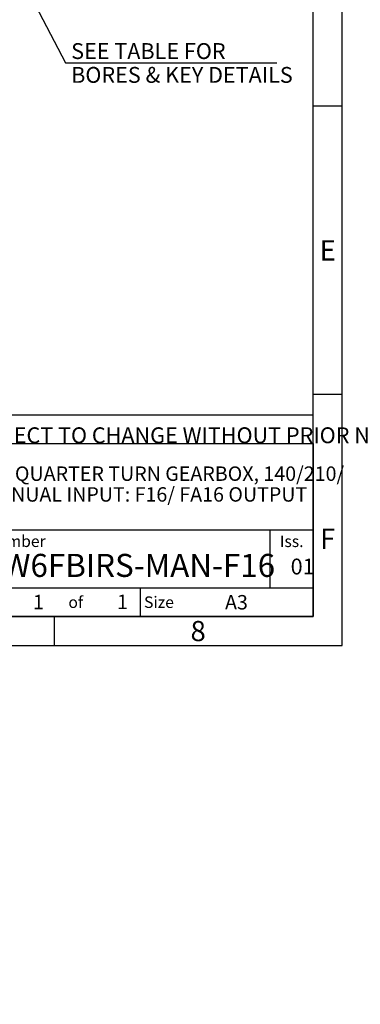
# Model space of a CAD drawing. Units: millimetres. Extents: x 0 to 530, y -57 to 292.
# Drawn here: x 358 to 417, y -57 to 114 of the extents above; entities that cross this region are included whole.
import ezdxf
from ezdxf import colors
from ezdxf.entities.mleader import LeaderData, LeaderLine
from ezdxf.enums import TextEntityAlignment as Align
from ezdxf.lldxf.tags import DXFTag
from ezdxf.math import Vec2, Vec3

# ---------------------------------------------------------------- set-up
doc = ezdxf.new("R2010")
doc.units = ezdxf.units.MM
doc.layers.add('Default', color=7, linetype='Continuous')
doc.styles.add('SEACAD_Arial', font='arial.ttf')
tags = doc.linetypes.add('CENTER2', pattern=[28.575, 19.05, -3.175, 3.175, -3.175]).pattern_tags.tags
tags[10:11] = [DXFTag(74, 4), DXFTag(75, 0), DXFTag(340, '0'), DXFTag(46, 0.0), DXFTag(50, 0.0), DXFTag(44, 0.0), DXFTag(45, 0.0)]
tags[8:9] = [DXFTag(74, 4), DXFTag(75, 0), DXFTag(340, '0'), DXFTag(46, 0.0), DXFTag(50, 0.0), DXFTag(44, 0.0), DXFTag(45, 0.0)]
tags[6:7] = [DXFTag(74, 4), DXFTag(75, 0), DXFTag(340, '0'), DXFTag(46, 0.0), DXFTag(50, 0.0), DXFTag(44, 0.0), DXFTag(45, 0.0)]
tags[4:5] = [DXFTag(74, 4), DXFTag(75, 0), DXFTag(340, '0'), DXFTag(46, 0.0), DXFTag(50, 0.0), DXFTag(44, 0.0), DXFTag(45, 0.0)]
doc.dimstyles.new('RG_-_ISO_Radial', dxfattribs={"dimtxt": 2.75, "dimasz": 2.75, "dimexe": 1.375, "dimexo": 1.375, "dimgap": 1.375, "dimtad": 0, "dimtih": 1, "dimtoh": 1, "dimdec": 0, "dimlfac": 5, "dimdsep": 46, "dimtxsty": 'SEACAD_Arial', "dimblk1": '_SE_FILLED', "dimblk2": '_SE_FILLED', "dimsah": 1, "dimcen": 1.375, "dimadec": 0, "dimazin": 0, "dimtfac": 1, "dimtofl": 0, "dimtmove": 0, "dimatfit": 3, "dimfxl": 1, "dimtolj": 1, "dimarcsym": 0})

# ---------------------------------------------------------------- blocks, each defined once
blk = doc.blocks.new('SEANNOT_GROUP11')
at = {"layer": 'Default', "color": 7, "linetype": 'CENTER2'}
for p, q in [((341.92, 155.2), (341.92, 192.91)), ((341.92, 153.82), (341.92, 151.07)), ((339.17, 152.45), (301.46, 152.45)), ((343.3, 152.45), (340.55, 152.45)), ((344.67, 152.45), (382.38, 152.45)), ((341.92, 149.7), (341.92, 111.99))]:
    blk.add_line(p, q, dxfattribs=at)
blk = doc.blocks.new('DMBLK2226')
at = {"layer": 'Default', "linetype": 'Continuous'}
blk.add_hatch(color=7, dxfattribs=at).paths.add_polyline_path([(348.29, 141.16), (346.61, 143.39), (347.47, 140.74)])
at = {"layer": 'Default', "color": 7, "linetype": 'Continuous'}
for p, q in [((346.61, 143.39), (366, 106)), ((366, 106), (402.68, 106))]:
    blk.add_line(p, q, dxfattribs=at)
at = {"layer": 'Default', "color": 7, "linetype": 'Continuous', "style": 'SEACAD_Arial'}
for s, p in [('SEE TABLE FOR', (366.96, 109.44)), ('BORES & KEY DETAILS', (366.96, 105.31))]:
    blk.add_text(s, height=2.75, dxfattribs=at).set_placement(p, align=Align.TOP_LEFT)
blk = doc.blocks.new('_SE_FILLED')
at = {"color": 0}
blk.add_line((0, 0), (-1, 0), dxfattribs=at)
blk.add_solid([(0, 0), (-1, -0.1665), (-1, 0.1665), (0, 0)], dxfattribs=at)
blk = doc.blocks.new('_DOT')
at = {"color": 0, "linetype": 'ByBlock', "lineweight": -2}
blk.add_line((-0.5, 0), (-1, 0), dxfattribs=at)
at = {"color": 0, "linetype": 'ByBlock', "const_width": 0.5}
blk.add_lwpolyline([(-0.25, 0, 1), (0.25, 0, 1)], format="xyb", close=True, dxfattribs=at)
blk = doc.blocks.new('A3_Frame_Publicity')
at = {"layer": 'Default', "color": 7, "linetype": 'Continuous'}
for p, q in [((400, 0), (400, 287)), ((395, 5), (395, 282)), ((400, 93.5), (395, 93.5)), ((400, 43.5), (395, 43.5)), ((215, 35), (395, 35)), ((5, 5), (395, 5)), ((350, 5), (350, 0)), ((0, 0), (400, 0))]:
    blk.add_line(p, q, dxfattribs=at)
at = {"layer": 'Default', "attachment_point": 5}
for s, insert, char_height, width in [('{\\fArial Narrow|b0||i0||c0|p34;\\C7;\\H3.5;\\W1.;E}', (397.5, 68.5), 3.5, 3), ('{\\fArial Narrow|b0||i0||c0|p34;\\C7;\\H3.5;\\W1.;F}', (397.5, 18.5), 3.5, 3), ('{\\fArial Narrow|b0||i0||c0|p34;\\C7;\\H2.5;\\W1.;A3}', (381.66, 7.49), 2.5, 9.9971), ('{\\fArial Narrow|b0||i0||c0|p34;\\C7;\\H3.5;\\W1.;8}', (375.01, 2.5), 3.5, 9.9971)]:
    blk.add_mtext(s, dxfattribs=dict(at, insert=insert, char_height=char_height, width=width))
blk = doc.blocks.new('Disclaimer')
at = {"layer": 'Default', "color": 7, "linetype": 'Continuous'}
blk.add_line((0, 5), (180, 5), dxfattribs=at)
ml = blk.add_multileader_mtext('Standard', dxfattribs=at)
ml.set_content('{\\pxsm0.9;\\fArial Narrow|b0||i0||c0|p34;\\W1.;AS PART OF CONTINUOUS PRODUCT DEVELOPMENT, ALL DETAILS SUBJECT TO CHANGE WITHOUT PRIOR NOTICE. FOR UP TO DATE DETAILS PLEASE VISIT www.rotork.com\\P}', color=256)
ml.set_leader_properties()
ml.set_arrow_properties(name='DOT')
ml.build(insert=Vec2(0, 0))
ml.multileader.update_dxf_attribs({"leader_type": 0, "dogleg_length": 0, "arrow_head_size": 2.75})
ctx = ml.context
ctx.base_point, ctx.char_height, ctx.arrow_head_size, ctx.landing_gap_size = Vec3(0.69, 1.18), 2.75, 2.75, 0.962
notes = []
notes.append((ctx, [(0, (0, 0, 0), (0, 0), (1, 0), 1, [])]))
ctx.mtext.insert = Vec3(2.69, 2.83)
for ctx, leaders in notes:
    for number, flags, end, landing, length, lines in leaders:
        leader = LeaderData()
        leader.index, (leader.has_last_leader_line, leader.has_dogleg_vector, leader.attachment_direction) = number, flags
        leader.last_leader_point, leader.dogleg_vector, leader.dogleg_length = Vec3(end), Vec3(landing), length
        for number, points, colour, breaks in lines:
            line = LeaderLine()
            line.index, line.vertices, line.color, line.breaks = number, Vec3.list(points), colors.encode_raw_color(colour), breaks
            leader.lines.append(line)
        ctx.leaders.append(leader)
blk = doc.blocks.new('title_block_publicity')
at = {"layer": 'Default', "color": 7, "linetype": 'Continuous'}
for p, q in [((-180, 30), (0, 30)), ((0, 30), (0, 0)), ((0, 15), (-69.57, 15)), ((-7.5, 5), (-7.5, 15)), ((-69.57, 5), (0, 5)), ((-30, 0), (-30, 5)), ((0, 0), (-180, 0))]:
    blk.add_line(p, q, dxfattribs=at)
at = {"layer": 'Default', "char_height": 2}
for s, insert, width, attachment_point in [('{\\fArial Narrow|b0||i0||c0|p34;\\C7;\\H2.;\\W1.; Drawing Number}', (-68.72, 13.07), 52.5, 4), ('{\\fArial Narrow|b0||i0||c0|p34;\\C7;\\H2.;\\W1.;Iss.}', (-3.75, 13.06), 7.5, 5), ('{\\fArial Narrow|b0||i0||c0|p34;\\C7;\\H2.;\\W1.;of}', (-41.25, 2.5), 7.5047, 5), ('{\\fArial Narrow|b0||i0||c0|p34;\\C7;\\H2.;\\W1.; Size}', (-30, 2.5), 7.5, 4)]:
    blk.add_mtext(s, dxfattribs=dict(at, insert=insert, width=width, attachment_point=attachment_point))
at = {"layer": 'Default', "color": 7, "linetype": 'Continuous'}
ml = blk.add_multileader_mtext('Standard', dxfattribs=at)
ml.set_content('{\\pxsm0.9;\\fArial Narrow|b1||i0||c0|p34;\\W1.;PUBLICITY\\P}', color=256)
ml.set_leader_properties()
ml.set_arrow_properties(name='DOT')
ml.build(insert=Vec2(0, 0))
ml.multileader.update_dxf_attribs({"leader_type": 0, "dogleg_length": 0, "arrow_head_size": 2})
ctx = ml.context
ctx.base_point, ctx.char_height, ctx.arrow_head_size, ctx.landing_gap_size = Vec3(-94.81, 27.35), 2, 2, 0.7
notes = []
notes.append((ctx, [(0, (0, 0, 0), (0, 0), (1, 0), 1, [])]))
ctx.mtext.insert = Vec3(-92.81, 28.36)
ml = blk.add_multileader_mtext('Standard', dxfattribs=at)
ml.set_content('{\\pxsm0.9;\\fArial Narrow|b1||i0||c0|p34;\\W1.;IW/MOW6 QUARTER TURN GEARBOX, 140/210/\\P}', color=256)
ml.set_leader_properties()
ml.set_arrow_properties(name='DOT')
ml.build(insert=Vec2(0, 0))
ml.multileader.update_dxf_attribs({"leader_type": 0, "dogleg_length": 0, "arrow_head_size": 2.5})
ctx = ml.context
ctx.base_point, ctx.char_height, ctx.arrow_head_size, ctx.landing_gap_size = Vec3(-70.09, 24.51), 2.5, 2.5, 0.875
notes.append((ctx, [(0, (0, 0, 0), (0, 0), (1, 0), 1, [])]))
ctx.mtext.insert = Vec3(-68.09, 26.04)
ml = blk.add_multileader_mtext('Standard', dxfattribs=at)
ml.set_content('{\\pxsm0.9;\\fArial Narrow|b1||i0||c0|p34;\\W1.;280 :1  MANUAL INPUT: F16/ FA16 OUTPUT\\P}', color=256)
ml.set_leader_properties()
ml.set_arrow_properties(name='DOT')
ml.build(insert=Vec2(0, 0))
ml.multileader.update_dxf_attribs({"leader_type": 0, "dogleg_length": 0, "arrow_head_size": 2.5})
ctx = ml.context
ctx.base_point, ctx.char_height, ctx.arrow_head_size, ctx.landing_gap_size = Vec3(-70.13, 21.17), 2.5, 2.5, 0.875
notes.append((ctx, [(0, (0, 0, 0), (0, 0), (1, 0), 1, [])]))
ctx.mtext.insert = Vec3(-68.13, 22.44)
ml = blk.add_multileader_mtext('Standard', dxfattribs=at)
ml.set_content('{\\pxsm0.9;\\fArial Narrow|b0||i0||c0|p34;\\W1.;LEEDS - UK\\P}', color=256)
ml.set_leader_properties()
ml.set_arrow_properties(name='DOT')
ml.build(insert=Vec2(0, 0))
ml.multileader.update_dxf_attribs({"leader_type": 0, "dogleg_length": 0, "arrow_head_size": 2.75})
ctx = ml.context
ctx.base_point, ctx.char_height, ctx.arrow_head_size, ctx.landing_gap_size = Vec3(-178.71, 8.82), 2.75, 2.75, 0.962
notes.append((ctx, [(0, (0, 0, 0), (0, 0), (1, 0), 1, [])]))
ctx.mtext.insert = Vec3(-176.71, 10.22)
ml = blk.add_multileader_mtext('Standard', dxfattribs=at)
ml.set_content('{\\pxsm0.9;\\fArial Narrow|b1||i0||c0|p34;\\W1.;PUB-IW6FBIRS-MAN-F16\\P}', color=256)
ml.set_leader_properties()
ml.set_arrow_properties(name='DOT')
ml.build(insert=Vec2(0, 0))
ml.multileader.update_dxf_attribs({"leader_type": 0, "dogleg_length": 0})
ctx = ml.context
ctx.base_point, ctx.landing_gap_size = Vec3(-70.37, 8.84), 1.4
notes.append((ctx, [(0, (0, 0, 0), (0, 0), (1, 0), 1, [])]))
ctx.mtext.insert = Vec3(-68.37, 10.88)
ml = blk.add_multileader_mtext('Standard', dxfattribs=at)
ml.set_content('{\\pxsm0.9;\\fArial Narrow|b0||i0||c0|p34;\\W1.;01\\P}', color=256)
ml.set_leader_properties()
ml.set_arrow_properties(name='DOT')
ml.build(insert=Vec2(0, 0))
ml.multileader.update_dxf_attribs({"leader_type": 0, "dogleg_length": 0, "arrow_head_size": 2.75})
ctx = ml.context
ctx.base_point, ctx.char_height, ctx.arrow_head_size, ctx.landing_gap_size = Vec3(-5.93, 8.66), 2.75, 2.75, 0.962
notes.append((ctx, [(0, (0, 0, 0), (0, 0), (1, 0), 1, [])]))
ctx.mtext.insert = Vec3(-3.93, 10.06)
ml = blk.add_multileader_mtext('Standard', dxfattribs=at)
ml.set_content('{\\pxsm0.9;\\fArial Narrow|b1||i0||c0|p34;\\W1.;2016\\P}', color=256)
ml.set_leader_properties()
ml.set_arrow_properties(name='DOT')
ml.build(insert=Vec2(0, 0))
ml.multileader.update_dxf_attribs({"leader_type": 0, "dogleg_length": 0, "arrow_head_size": 2})
ctx = ml.context
ctx.base_point, ctx.char_height, ctx.arrow_head_size, ctx.landing_gap_size = Vec3(-123.09, 5.3), 2, 2, 0.7
notes.append((ctx, [(0, (0, 0, 0), (0, 0), (1, 0), 1, [])]))
ctx.mtext.insert = Vec3(-121.09, 6.31)
ml = blk.add_multileader_mtext('Standard', dxfattribs=at)
ml.set_content('{\\pxsm0.9;\\fArial Narrow|b1||i0||c0|p34;\\W1.;1\\P}', color=256)
ml.set_leader_properties()
ml.set_arrow_properties(name='DOT')
ml.build(insert=Vec2(0, 0))
ml.multileader.update_dxf_attribs({"leader_type": 0, "dogleg_length": 0, "arrow_head_size": 2.5})
ctx = ml.context
ctx.base_point, ctx.char_height, ctx.arrow_head_size, ctx.landing_gap_size = Vec3(-50.68, 2.53), 2.5, 2.5, 0.875
notes.append((ctx, [(0, (0, 0, 0), (0, 0), (1, 0), 1, [])]))
ctx.mtext.insert = Vec3(-48.68, 3.78)
ml = blk.add_multileader_mtext('Standard', dxfattribs=at)
ml.set_content('{\\pxsm0.9;\\fArial Narrow|b1||i0||c0|p34;\\W1.;1\\P}', color=256)
ml.set_leader_properties()
ml.set_arrow_properties(name='DOT')
ml.build(insert=Vec2(0, 0))
ml.multileader.update_dxf_attribs({"leader_type": 0, "dogleg_length": 0, "arrow_head_size": 2.5})
ctx = ml.context
ctx.base_point, ctx.char_height, ctx.arrow_head_size, ctx.landing_gap_size = Vec3(-36.1, 2.56), 2.5, 2.5, 0.875
notes.append((ctx, [(0, (0, 0, 0), (0, 0), (1, 0), 1, [])]))
ctx.mtext.insert = Vec3(-34.1, 3.81)
for ctx, leaders in notes:
    for number, flags, end, landing, length, lines in leaders:
        leader = LeaderData()
        leader.index, (leader.has_last_leader_line, leader.has_dogleg_vector, leader.attachment_direction) = number, flags
        leader.last_leader_point, leader.dogleg_vector, leader.dogleg_length = Vec3(end), Vec3(landing), length
        for number, points, colour, breaks in lines:
            line = LeaderLine()
            line.index, line.vertices, line.color, line.breaks = number, Vec3.list(points), colors.encode_raw_color(colour), breaks
            leader.lines.append(line)
        ctx.leaders.append(leader)

msp = doc.modelspace()

# ---------------------------------------------------------------- block references
at = {"layer": 'Default', "color": 7}
for name, p in [('A3_Frame_Publicity', (14, 5)), ('Disclaimer', (229, 39.99)), ('title_block_publicity', (409, 10))]:
    msp.add_blockref(name, p, dxfattribs=at)
at = {"layer": 'Default'}
msp.add_blockref('SEANNOT_GROUP11', (0, 0), dxfattribs=at)

# ---------------------------------------------------------------- dimensions: what is measured, and where the dimension line sits
at = {"layer": 'Default', "color": 7, "linetype": 'Continuous'}
dim = msp.add_diameter_dim_2p(p1=(337.23, 161.5), p2=(346.61, 143.39), text='\\A1;SEE TABLE FOR {}\\PBORES & KEY DETAILS', dimstyle='RG_-_ISO_Radial', dxfattribs=at)
dim.commit()
dim.dimension.update_dxf_attribs({"geometry": 'DMBLK2226', "text_midpoint": (366, 106), "dimtype": 163})

doc.saveas('drawing.dxf')
